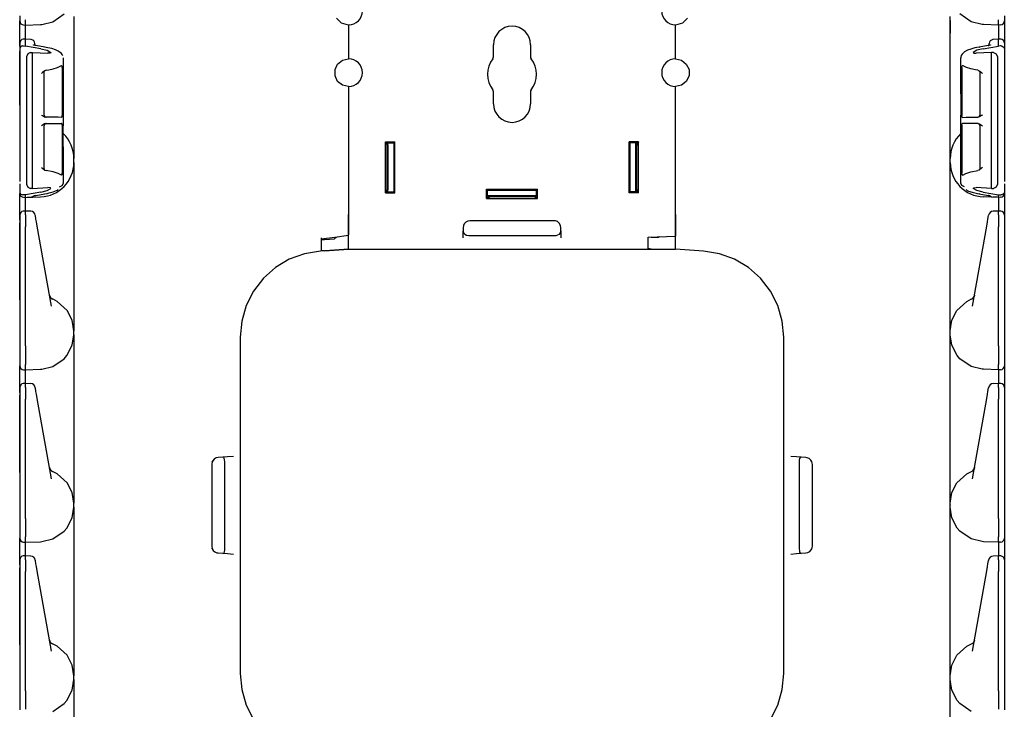
# Model space of a CAD drawing. Extents: x 7 to 49, y 19 to 124.
# Drawn here: x 7 to 17, y 72 to 79 of the extents above; entities that cross this region are included whole.
import ezdxf

# ---------------------------------------------------------------- set-up
doc = ezdxf.new("R2010")
doc.units = 0
doc.header["$MEASUREMENT"] = 0
doc.layers.add('TFR-TRI1', color=7, linetype='CONTINUOUS')

msp = doc.modelspace()

# ---------------------------------------------------------------- linework, layer by layer
at = {"layer": 'TFR-TRI1', "color": 95, "linetype": 'CONTINUOUS'}
for p, q in [((7.052, 79.343), (7.052, 79.298)), ((7.112, 79.26), (7.112, 79.305)), ((7.389, 79.284), (7.503, 79.363)), ((7.602, 79.338), (7.602, 79.208)), ((10.32, 79.27), (10.269, 79.321)), ((13.834, 79.321), (13.783, 79.27)), ((16.502, 79.208), (16.502, 79.338)), ((16.714, 79.284), (16.6, 79.363)), ((16.992, 79.26), (16.991, 79.305)), ((17.052, 79.343), (17.052, 79.298)), ((7.052, 79.298), (7.052, 79.292)), ((7.052, 79.274), (7.052, 79.292)), ((7.052, 79.225), (7.052, 79.274)), ((7.052, 79.151), (7.052, 79.225)), ((7.091, 79.252), (7.112, 79.251)), ((7.111, 79.233), (7.112, 79.251)), ((7.111, 79.182), (7.111, 79.233)), ((7.112, 79.251), (7.112, 79.26)), ((7.112, 79.251), (7.263, 79.256)), ((7.263, 79.256), (7.264, 79.256)), ((7.264, 79.256), (7.275, 79.257)), ((7.275, 79.257), (7.389, 79.284)), ((7.602, 79.208), (7.602, 79.069)), ((10.391, 79.251), (10.32, 79.27)), ((10.392, 79.251), (10.391, 79.251)), ((10.392, 79.251), (10.392, 78.907)), ((13.712, 78.907), (13.712, 79.251)), ((13.713, 79.251), (13.712, 79.251)), ((13.783, 79.27), (13.713, 79.251)), ((16.502, 79.069), (16.502, 79.208)), ((16.828, 79.257), (16.714, 79.284)), ((16.839, 79.256), (16.828, 79.257)), ((16.84, 79.256), (16.839, 79.256)), ((16.992, 79.251), (16.84, 79.256)), ((16.992, 79.251), (16.992, 79.26)), ((17.013, 79.252), (16.992, 79.251)), ((16.992, 79.251), (16.992, 79.233)), ((16.992, 79.233), (16.992, 79.182)), ((17.052, 79.298), (17.052, 79.292)), ((17.052, 79.292), (17.052, 79.274)), ((17.052, 79.274), (17.052, 79.225)), ((17.052, 79.225), (17.052, 79.151)), ((7.052, 79.064), (7.052, 79.151)), ((7.112, 79.108), (7.09, 79.107)), ((7.111, 79.108), (7.111, 79.182)), ((7.112, 79.108), (7.112, 79.104)), ((7.168, 79.103), (7.112, 79.108)), ((7.112, 79.103), (7.112, 79.104)), ((7.112, 79.037), (7.112, 79.103)), ((16.991, 79.108), (16.935, 79.103)), ((17.013, 79.107), (16.991, 79.108)), ((16.991, 79.108), (16.992, 79.104)), ((16.992, 79.182), (16.992, 79.108)), ((16.992, 79.103), (16.992, 79.104)), ((16.992, 79.037), (16.992, 79.103)), ((17.052, 79.151), (17.052, 79.064)), ((7.052, 79.065), (7.052, 79.064)), ((7.052, 79.036), (7.052, 79.064)), ((7.052, 79.064), (7.052, 79.01)), ((7.055, 79.022), (7.052, 79.01)), ((7.052, 79.01), (7.052, 77.962)), ((7.052, 79.01), (7.052, 79.01)), ((7.063, 79.03), (7.055, 79.022)), ((7.072, 79.035), (7.063, 79.03)), ((7.085, 79.038), (7.072, 79.035)), ((7.085, 79.038), (7.091, 79.038)), ((7.091, 79.038), (7.112, 79.037)), ((7.267, 79.01), (7.112, 79.037)), ((7.192, 79.049), (7.192, 79.049)), ((7.193, 79.048), (7.192, 79.049)), ((7.195, 79.048), (7.193, 79.048)), ((7.198, 79.046), (7.195, 79.048)), ((7.202, 79.045), (7.198, 79.046)), ((7.208, 79.044), (7.202, 79.045)), ((7.205, 79.06), (7.205, 79.063)), ((7.205, 79.045), (7.205, 79.06)), ((7.214, 79.043), (7.208, 79.044)), ((7.306, 79.027), (7.214, 79.043)), ((7.267, 79.01), (7.331, 78.994)), ((7.304, 79.027), (7.302, 79.026)), ((7.306, 79.027), (7.304, 79.027)), ((7.322, 79.024), (7.306, 79.027)), ((7.338, 79.021), (7.322, 79.024)), ((7.378, 79.011), (7.338, 79.021)), ((7.414, 78.999), (7.378, 79.011)), ((7.602, 79.069), (7.602, 78.433)), ((16.502, 78.433), (16.502, 79.069)), ((16.711, 79.007), (16.677, 78.994)), ((16.751, 79.018), (16.711, 79.007)), ((16.774, 79.023), (16.751, 79.018)), ((16.836, 79.01), (16.772, 78.994)), ((16.797, 79.027), (16.774, 79.023)), ((16.889, 79.043), (16.797, 79.027)), ((16.797, 79.027), (16.799, 79.027)), ((16.799, 79.027), (16.801, 79.026)), ((16.836, 79.01), (16.992, 79.037)), ((16.894, 79.044), (16.889, 79.043)), ((16.889, 79.043), (16.891, 79.043)), ((16.891, 79.043), (16.893, 79.042)), ((16.899, 79.045), (16.894, 79.044)), ((16.899, 79.06), (16.899, 79.063)), ((16.899, 79.045), (16.899, 79.06)), ((16.903, 79.046), (16.899, 79.045)), ((16.906, 79.047), (16.903, 79.046)), ((16.909, 79.048), (16.906, 79.047)), ((16.91, 79.048), (16.909, 79.048)), ((16.911, 79.049), (16.91, 79.048)), ((17.013, 79.038), (16.992, 79.037)), ((17.019, 79.038), (17.013, 79.038)), ((17.019, 79.038), (17.031, 79.035)), ((17.031, 79.035), (17.041, 79.03)), ((17.041, 79.03), (17.048, 79.022)), ((17.048, 79.022), (17.052, 79.01)), ((17.052, 79.065), (17.052, 79.064)), ((17.052, 79.064), (17.052, 79.01)), ((17.052, 79.064), (17.052, 79.036)), ((17.052, 79.01), (17.052, 77.962)), ((17.052, 79.01), (17.052, 79.01)), ((7.052, 78.438), (7.052, 78.987)), ((7.133, 78.958), (7.122, 78.929)), ((7.122, 78.929), (7.122, 78.866)), ((7.161, 78.971), (7.133, 78.958)), ((7.161, 78.971), (7.181, 78.972)), ((7.181, 78.905), (7.181, 78.972)), ((7.181, 78.972), (7.336, 78.964)), ((7.182, 78.899), (7.181, 78.905)), ((7.331, 78.994), (7.368, 78.973)), ((7.363, 78.966), (7.336, 78.964)), ((7.368, 78.973), (7.363, 78.966)), ((7.441, 78.987), (7.414, 78.999)), ((7.464, 78.972), (7.441, 78.987)), ((7.475, 78.962), (7.464, 78.972)), ((7.484, 78.95), (7.475, 78.962)), ((7.49, 78.937), (7.484, 78.95)), ((7.495, 78.915), (7.495, 78.917)), ((7.495, 78.552), (7.495, 78.915)), ((10.33, 78.893), (10.391, 78.907)), ((10.391, 78.907), (10.392, 78.907)), ((13.712, 78.907), (13.713, 78.907)), ((13.713, 78.907), (13.774, 78.893)), ((16.614, 78.941), (16.609, 78.924)), ((16.609, 78.924), (16.609, 78.92)), ((16.609, 78.92), (16.609, 78.917)), ((16.609, 78.915), (16.609, 78.917)), ((16.609, 78.552), (16.609, 78.915)), ((16.622, 78.955), (16.614, 78.941)), ((16.646, 78.978), (16.622, 78.955)), ((16.677, 78.994), (16.646, 78.978)), ((16.772, 78.994), (16.735, 78.973)), ((16.735, 78.973), (16.741, 78.966)), ((16.741, 78.966), (16.767, 78.964)), ((16.922, 78.972), (16.767, 78.964)), ((16.943, 78.971), (16.922, 78.972)), ((16.922, 78.905), (16.922, 78.972)), ((16.922, 78.899), (16.922, 78.905)), ((16.943, 78.971), (16.97, 78.958)), ((16.97, 78.958), (16.982, 78.929)), ((16.982, 78.929), (16.982, 78.866)), ((17.052, 78.987), (17.052, 78.438)), ((7.122, 78.866), (7.122, 77.699)), ((7.181, 78.866), (7.182, 78.878)), ((7.181, 77.698), (7.181, 78.866)), ((7.182, 78.89), (7.182, 78.899)), ((7.182, 78.878), (7.182, 78.89)), ((7.346, 78.795), (7.391, 78.806)), ((7.391, 78.806), (7.436, 78.82)), ((7.436, 78.82), (7.471, 78.836)), ((7.471, 78.836), (7.475, 78.839)), ((7.476, 78.839), (7.475, 78.839)), ((7.479, 78.838), (7.476, 78.839)), ((7.481, 78.836), (7.479, 78.838)), ((7.482, 78.831), (7.481, 78.836)), ((7.483, 78.826), (7.482, 78.831)), ((7.483, 78.819), (7.483, 78.826)), ((7.483, 78.819), (7.483, 78.333)), ((10.254, 78.798), (10.281, 78.854)), ((10.281, 78.854), (10.33, 78.893)), ((13.774, 78.893), (13.822, 78.854)), ((13.822, 78.854), (13.85, 78.798)), ((16.62, 78.826), (16.621, 78.831)), ((16.62, 78.819), (16.62, 78.826)), ((16.62, 78.819), (16.62, 78.333)), ((16.621, 78.831), (16.623, 78.836)), ((16.623, 78.836), (16.625, 78.838)), ((16.625, 78.838), (16.627, 78.839)), ((16.627, 78.839), (16.629, 78.839)), ((16.633, 78.836), (16.629, 78.839)), ((16.667, 78.82), (16.633, 78.836)), ((16.712, 78.806), (16.667, 78.82)), ((16.758, 78.795), (16.712, 78.806)), ((16.922, 78.89), (16.922, 78.899)), ((16.922, 78.878), (16.922, 78.89)), ((16.922, 78.866), (16.922, 78.878)), ((16.922, 77.698), (16.922, 78.866)), ((16.982, 78.866), (16.982, 77.699)), ((7.283, 78.768), (7.274, 78.76)), ((7.274, 78.76), (7.274, 78.76)), ((7.308, 78.787), (7.283, 78.768)), ((7.301, 78.336), (7.301, 78.775)), ((7.319, 78.791), (7.308, 78.787)), ((7.319, 78.791), (7.346, 78.795)), ((10.254, 78.735), (10.254, 78.798)), ((10.281, 78.679), (10.254, 78.735)), ((13.85, 78.735), (13.822, 78.679)), ((13.85, 78.798), (13.85, 78.735)), ((16.784, 78.791), (16.758, 78.795)), ((16.784, 78.791), (16.796, 78.787)), ((16.796, 78.787), (16.82, 78.768)), ((16.799, 78.785), (16.801, 78.781)), ((16.801, 78.781), (16.802, 78.778)), ((16.802, 78.778), (16.802, 78.775)), ((16.802, 78.775), (16.802, 78.336)), ((16.82, 78.768), (16.83, 78.76)), ((16.83, 78.76), (16.83, 78.76)), ((10.33, 78.64), (10.281, 78.679)), ((10.391, 78.626), (10.33, 78.64)), ((10.392, 78.626), (10.391, 78.626)), ((10.392, 78.626), (10.392, 77.326)), ((13.712, 77.326), (13.712, 78.626)), ((13.713, 78.626), (13.712, 78.626)), ((13.774, 78.64), (13.713, 78.626)), ((13.822, 78.679), (13.774, 78.64)), ((7.495, 78.552), (7.494, 78.552)), ((7.494, 78.552), (7.494, 78.337)), ((16.609, 78.552), (16.609, 78.337)), ((16.609, 78.552), (16.609, 78.552)), ((7.602, 78.433), (7.602, 78.294)), ((16.502, 78.294), (16.502, 78.433)), ((7.274, 78.337), (7.282, 78.331)), ((7.274, 78.337), (7.274, 78.337)), ((7.282, 78.331), (7.304, 78.319)), ((7.304, 78.319), (7.318, 78.316)), ((7.391, 78.315), (7.318, 78.316)), ((7.441, 78.314), (7.391, 78.315)), ((7.477, 78.313), (7.441, 78.314)), ((7.477, 78.313), (7.479, 78.315)), ((7.479, 78.315), (7.481, 78.318)), ((7.481, 78.318), (7.483, 78.324)), ((7.483, 78.33), (7.483, 78.333)), ((7.483, 78.324), (7.483, 78.33)), ((7.494, 78.337), (7.495, 78.337)), ((7.495, 78.229), (7.495, 78.337)), ((16.609, 78.337), (16.609, 78.337)), ((16.609, 78.229), (16.609, 78.337)), ((16.62, 78.33), (16.62, 78.333)), ((16.621, 78.324), (16.62, 78.33)), ((16.622, 78.318), (16.621, 78.324)), ((16.624, 78.315), (16.622, 78.318)), ((16.627, 78.313), (16.624, 78.315)), ((16.627, 78.313), (16.663, 78.314)), ((16.663, 78.314), (16.712, 78.315)), ((16.712, 78.315), (16.786, 78.316)), ((16.8, 78.319), (16.786, 78.316)), ((16.821, 78.331), (16.8, 78.319)), ((16.83, 78.337), (16.821, 78.331)), ((16.83, 78.337), (16.83, 78.337)), ((7.282, 78.235), (7.274, 78.229)), ((7.274, 78.229), (7.274, 78.229)), ((7.304, 78.247), (7.282, 78.235)), ((7.301, 77.791), (7.301, 78.23)), ((7.318, 78.25), (7.304, 78.247)), ((7.318, 78.25), (7.347, 78.25)), ((7.347, 78.25), (7.391, 78.251)), ((7.391, 78.251), (7.435, 78.252)), ((7.435, 78.252), (7.469, 78.252)), ((7.469, 78.252), (7.477, 78.252)), ((7.479, 78.252), (7.477, 78.252)), ((7.481, 78.249), (7.479, 78.252)), ((7.482, 78.245), (7.481, 78.249)), ((7.483, 78.239), (7.482, 78.245)), ((7.483, 78.233), (7.483, 78.239)), ((7.483, 78.233), (7.483, 77.746)), ((7.495, 78.229), (7.494, 78.229)), ((7.494, 78.014), (7.494, 78.229)), ((7.602, 78.294), (7.602, 78.164)), ((16.502, 78.164), (16.502, 78.294)), ((16.609, 78.229), (16.609, 78.229)), ((16.609, 78.014), (16.609, 78.229)), ((16.62, 78.239), (16.621, 78.245)), ((16.62, 78.233), (16.62, 78.239)), ((16.62, 78.233), (16.62, 77.746)), ((16.621, 78.245), (16.623, 78.249)), ((16.623, 78.249), (16.625, 78.252)), ((16.625, 78.252), (16.627, 78.252)), ((16.634, 78.252), (16.627, 78.252)), ((16.668, 78.252), (16.634, 78.252)), ((16.712, 78.251), (16.668, 78.252)), ((16.756, 78.25), (16.712, 78.251)), ((16.786, 78.25), (16.756, 78.25)), ((16.786, 78.25), (16.8, 78.247)), ((16.8, 78.247), (16.821, 78.235)), ((16.802, 78.23), (16.802, 77.791)), ((16.821, 78.235), (16.83, 78.229)), ((16.83, 78.229), (16.83, 78.229)), ((7.602, 78.164), (7.602, 78.053)), ((16.502, 78.053), (16.502, 78.164)), ((7.494, 78.014), (7.495, 78.014)), ((7.495, 77.65), (7.495, 78.014)), ((7.602, 78.053), (7.602, 77.968)), ((16.502, 77.968), (16.502, 78.053)), ((16.609, 78.014), (16.609, 78.014)), ((16.609, 77.65), (16.609, 78.014)), ((7.052, 77.962), (7.052, 77.959)), ((7.052, 77.959), (7.052, 77.939)), ((7.052, 77.939), (7.052, 77.938)), ((7.052, 77.938), (7.052, 77.937)), ((7.052, 77.937), (7.052, 77.936)), ((7.052, 77.937), (7.052, 77.937)), ((7.052, 77.936), (7.052, 77.663)), ((7.602, 77.968), (7.602, 77.914)), ((7.602, 77.914), (7.602, 77.896)), ((16.502, 77.914), (16.502, 77.968)), ((16.502, 77.896), (16.502, 77.914)), ((17.052, 77.962), (17.052, 77.959)), ((17.052, 77.959), (17.052, 77.939)), ((17.052, 77.939), (17.052, 77.938)), ((17.052, 77.938), (17.052, 77.937)), ((17.052, 77.937), (17.052, 77.936)), ((17.052, 77.937), (17.052, 77.937)), ((17.052, 77.936), (17.052, 77.663)), ((7.274, 77.806), (7.274, 77.806)), ((7.274, 77.806), (7.283, 77.798)), ((7.602, 77.856), (7.602, 77.896)), ((7.602, 77.856), (7.602, 77.838)), ((7.602, 77.838), (7.602, 77.784)), ((16.502, 77.856), (16.502, 77.896)), ((16.502, 77.838), (16.502, 77.856)), ((16.502, 77.784), (16.502, 77.838)), ((16.83, 77.806), (16.82, 77.798)), ((16.83, 77.806), (16.83, 77.806)), ((7.283, 77.798), (7.308, 77.779)), ((7.302, 77.788), (7.301, 77.792)), ((7.302, 77.785), (7.302, 77.788)), ((7.305, 77.781), (7.302, 77.785)), ((7.308, 77.779), (7.319, 77.775)), ((7.391, 77.76), (7.319, 77.775)), ((7.442, 77.744), (7.391, 77.76)), ((7.475, 77.727), (7.442, 77.744)), ((7.475, 77.727), (7.477, 77.727)), ((7.477, 77.727), (7.48, 77.729)), ((7.48, 77.729), (7.482, 77.733)), ((7.482, 77.733), (7.483, 77.739)), ((7.483, 77.745), (7.483, 77.746)), ((7.483, 77.739), (7.483, 77.745)), ((7.602, 77.784), (7.602, 77.699)), ((16.502, 77.699), (16.502, 77.784)), ((16.62, 77.745), (16.62, 77.746)), ((16.62, 77.739), (16.62, 77.745)), ((16.622, 77.733), (16.62, 77.739)), ((16.623, 77.729), (16.622, 77.733)), ((16.626, 77.727), (16.623, 77.729)), ((16.629, 77.727), (16.626, 77.727)), ((16.629, 77.727), (16.661, 77.744)), ((16.661, 77.744), (16.712, 77.76)), ((16.712, 77.76), (16.784, 77.775)), ((16.796, 77.779), (16.784, 77.775)), ((16.82, 77.798), (16.796, 77.779)), ((16.801, 77.786), (16.799, 77.782)), ((16.802, 77.789), (16.801, 77.786)), ((16.802, 77.792), (16.802, 77.789)), ((7.052, 77.638), (7.052, 77.554)), ((7.122, 77.699), (7.122, 77.636)), ((7.122, 77.636), (7.133, 77.606)), ((7.133, 77.606), (7.161, 77.593)), ((7.182, 77.686), (7.181, 77.698)), ((7.181, 77.66), (7.182, 77.665)), ((7.181, 77.592), (7.181, 77.66)), ((7.181, 77.592), (7.336, 77.601)), ((7.182, 77.674), (7.182, 77.686)), ((7.182, 77.665), (7.182, 77.674)), ((7.363, 77.599), (7.336, 77.601)), ((7.457, 77.609), (7.484, 77.621)), ((7.484, 77.621), (7.495, 77.647)), ((7.495, 77.647), (7.495, 77.65)), ((7.602, 77.699), (7.602, 77.588)), ((16.502, 77.588), (16.502, 77.699)), ((16.609, 77.647), (16.609, 77.65)), ((16.619, 77.621), (16.609, 77.647)), ((16.646, 77.609), (16.619, 77.621)), ((16.741, 77.599), (16.767, 77.601)), ((16.922, 77.592), (16.767, 77.601)), ((16.922, 77.686), (16.922, 77.698)), ((16.922, 77.674), (16.922, 77.686)), ((16.922, 77.665), (16.922, 77.674)), ((16.922, 77.66), (16.922, 77.665)), ((16.922, 77.592), (16.922, 77.66)), ((16.97, 77.606), (16.943, 77.593)), ((16.982, 77.636), (16.97, 77.606)), ((16.982, 77.699), (16.982, 77.636)), ((17.052, 77.638), (17.052, 77.554)), ((7.052, 77.554), (7.052, 77.542)), ((7.052, 77.554), (7.055, 77.542)), ((7.052, 77.554), (7.052, 77.554)), ((7.052, 77.542), (7.052, 77.542)), ((7.052, 77.524), (7.052, 77.542)), ((7.052, 77.475), (7.052, 77.524)), ((7.055, 77.542), (7.063, 77.534)), ((7.063, 77.534), (7.072, 77.529)), ((7.072, 77.529), (7.085, 77.526)), ((7.091, 77.526), (7.085, 77.526)), ((7.112, 77.528), (7.091, 77.526)), ((7.091, 77.502), (7.112, 77.501)), ((7.111, 77.484), (7.112, 77.501)), ((7.267, 77.554), (7.112, 77.528)), ((7.112, 77.503), (7.112, 77.528)), ((7.112, 77.501), (7.264, 77.506)), ((7.112, 77.501), (7.168, 77.505)), ((7.112, 77.503), (7.112, 77.501)), ((7.112, 77.501), (7.128, 77.502)), ((7.112, 77.501), (7.112, 77.501)), ((7.112, 77.501), (7.112, 77.501)), ((7.128, 77.502), (7.168, 77.504)), ((7.181, 77.592), (7.161, 77.593)), ((7.17, 77.506), (7.173, 77.506)), ((7.173, 77.506), (7.175, 77.506)), ((7.175, 77.506), (7.181, 77.508)), ((7.181, 77.508), (7.186, 77.51)), ((7.182, 77.507), (7.204, 77.519)), ((7.186, 77.51), (7.19, 77.513)), ((7.19, 77.513), (7.194, 77.516)), ((7.192, 77.516), (7.193, 77.516)), ((7.193, 77.516), (7.194, 77.517)), ((7.194, 77.516), (7.195, 77.518)), ((7.194, 77.517), (7.196, 77.517)), ((7.196, 77.517), (7.198, 77.518)), ((7.198, 77.518), (7.202, 77.519)), ((7.202, 77.519), (7.208, 77.52)), ((7.208, 77.52), (7.214, 77.522)), ((7.21, 77.523), (7.212, 77.522)), ((7.212, 77.522), (7.214, 77.522)), ((7.214, 77.522), (7.306, 77.537)), ((7.267, 77.554), (7.331, 77.57)), ((7.302, 77.538), (7.304, 77.537)), ((7.304, 77.537), (7.306, 77.537)), ((7.306, 77.537), (7.33, 77.542)), ((7.33, 77.542), (7.352, 77.547)), ((7.331, 77.57), (7.368, 77.591)), ((7.352, 77.547), (7.393, 77.557)), ((7.368, 77.591), (7.363, 77.599)), ((7.393, 77.557), (7.426, 77.571)), ((7.426, 77.571), (7.435, 77.576)), ((7.435, 77.576), (7.442, 77.582)), ((7.602, 77.588), (7.602, 77.458)), ((16.502, 77.458), (16.502, 77.588)), ((16.663, 77.58), (16.675, 77.572)), ((16.675, 77.572), (16.689, 77.565)), ((16.689, 77.565), (16.725, 77.553)), ((16.725, 77.553), (16.765, 77.543)), ((16.735, 77.591), (16.741, 77.599)), ((16.772, 77.57), (16.735, 77.591)), ((16.765, 77.543), (16.781, 77.54)), ((16.836, 77.554), (16.772, 77.57)), ((16.781, 77.54), (16.797, 77.537)), ((16.797, 77.537), (16.889, 77.522)), ((16.799, 77.537), (16.797, 77.537)), ((16.801, 77.538), (16.799, 77.537)), ((16.836, 77.554), (16.992, 77.528)), ((16.992, 77.501), (16.839, 77.506)), ((16.889, 77.522), (16.895, 77.521)), ((16.891, 77.522), (16.889, 77.522)), ((16.893, 77.523), (16.891, 77.522)), ((16.895, 77.521), (16.901, 77.519)), ((16.921, 77.507), (16.899, 77.519)), ((16.901, 77.519), (16.905, 77.518)), ((16.905, 77.518), (16.908, 77.517)), ((16.908, 77.517), (16.91, 77.516)), ((16.91, 77.516), (16.911, 77.516)), ((16.911, 77.516), (16.911, 77.516)), ((16.922, 77.592), (16.943, 77.593)), ((16.992, 77.501), (16.935, 77.505)), ((16.975, 77.502), (16.935, 77.504)), ((16.991, 77.501), (16.975, 77.502)), ((16.992, 77.528), (17.013, 77.526)), ((16.992, 77.503), (16.992, 77.528)), ((16.992, 77.503), (16.992, 77.501)), ((17.013, 77.502), (16.992, 77.501)), ((16.992, 77.501), (16.992, 77.484)), ((17.013, 77.526), (17.019, 77.526)), ((17.031, 77.529), (17.019, 77.526)), ((17.041, 77.534), (17.031, 77.529)), ((17.048, 77.542), (17.041, 77.534)), ((17.052, 77.554), (17.048, 77.542)), ((17.052, 77.554), (17.052, 77.542)), ((17.052, 77.554), (17.052, 77.554)), ((17.052, 77.542), (17.052, 77.542)), ((17.052, 77.542), (17.052, 77.524)), ((17.052, 77.524), (17.052, 77.475)), ((7.052, 77.401), (7.052, 77.475)), ((7.052, 77.314), (7.052, 77.401)), ((7.111, 77.434), (7.111, 77.484)), ((7.111, 77.363), (7.111, 77.434)), ((7.602, 77.458), (7.602, 77.319)), ((16.502, 77.319), (16.502, 77.458)), ((16.992, 77.484), (16.992, 77.434)), ((16.992, 77.434), (16.992, 77.363)), ((17.052, 77.475), (17.052, 77.401)), ((17.052, 77.401), (17.052, 77.314)), ((7.052, 77.32), (7.052, 77.319)), ((7.052, 77.319), (7.052, 77.283)), ((7.052, 77.27), (7.052, 77.314)), ((7.112, 77.363), (7.09, 77.362)), ((7.163, 77.36), (7.112, 77.363)), ((7.112, 77.363), (7.112, 77.358)), ((7.112, 77.323), (7.112, 77.358)), ((7.112, 77.323), (7.112, 77.298)), ((7.211, 77.317), (7.21, 77.319)), ((7.217, 77.281), (7.211, 77.317)), ((7.602, 77.319), (7.602, 76.683)), ((10.392, 77.326), (10.392, 77.225)), ((13.712, 77.218), (13.712, 77.326)), ((16.502, 76.683), (16.502, 77.319)), ((16.886, 77.281), (16.892, 77.317)), ((16.892, 77.317), (16.893, 77.319)), ((16.991, 77.363), (16.94, 77.36)), ((17.013, 77.362), (16.991, 77.363)), ((16.991, 77.363), (16.992, 77.358)), ((16.992, 77.323), (16.992, 77.358)), ((16.992, 77.323), (16.992, 77.298)), ((17.052, 77.32), (17.052, 77.319)), ((17.052, 77.319), (17.052, 77.283)), ((17.052, 77.314), (17.052, 77.27)), ((7.052, 77.283), (7.052, 77.253)), ((7.052, 77.253), (7.052, 77.201)), ((7.052, 76.688), (7.052, 77.242)), ((7.052, 77.201), (7.052, 75.993)), ((7.112, 77.298), (7.112, 77.255)), ((7.112, 77.255), (7.112, 77.202)), ((7.112, 75.993), (7.112, 77.202)), ((7.222, 77.254), (7.217, 77.281)), ((7.23, 77.209), (7.222, 77.254)), ((7.373, 76.396), (7.23, 77.209)), ((10.392, 77.225), (10.392, 77.133)), ((13.712, 77.12), (13.712, 77.218)), ((16.73, 76.396), (16.873, 77.209)), ((16.873, 77.209), (16.882, 77.254)), ((16.882, 77.254), (16.886, 77.281)), ((16.992, 77.298), (16.992, 77.255)), ((16.992, 77.255), (16.992, 77.202)), ((16.992, 75.993), (16.992, 77.202)), ((17.052, 77.283), (17.052, 77.253)), ((17.052, 77.253), (17.052, 77.201)), ((17.052, 77.242), (17.052, 76.688)), ((17.052, 77.201), (17.052, 75.993)), ((10.253, 77.098), (10.392, 77.118)), ((10.392, 77.133), (10.392, 77.125)), ((10.392, 77.125), (10.392, 77.12)), ((13.712, 77.043), (13.712, 77.12)), ((10.115, 77.079), (10.253, 77.098)), ((10.117, 77.029), (10.117, 77.091)), ((10.117, 77.077), (10.118, 77.075)), ((10.117, 76.984), (10.117, 77.029)), ((10.118, 77.075), (10.123, 77.075)), ((10.123, 77.075), (10.13, 77.074)), ((10.13, 77.074), (10.139, 77.075)), ((10.139, 77.075), (10.146, 77.075)), ((10.146, 77.075), (10.248, 77.082)), ((10.267, 77.095), (10.248, 77.082)), ((13.712, 76.993), (13.712, 77.043)), ((9.944, 76.929), (9.79, 76.873)), ((10.106, 76.956), (9.944, 76.929)), ((10.392, 76.976), (10.106, 76.956)), ((10.117, 76.96), (10.117, 76.984)), ((10.117, 76.959), (10.117, 76.96)), ((10.121, 76.959), (10.117, 76.959)), ((10.128, 76.959), (10.121, 76.959)), ((10.136, 76.959), (10.128, 76.959)), ((10.146, 76.959), (10.136, 76.959)), ((10.146, 76.959), (10.392, 76.977)), ((10.392, 76.977), (10.392, 76.976)), ((10.392, 76.977), (10.392, 76.977)), ((13.712, 76.976), (13.712, 76.993)), ((13.998, 76.956), (13.712, 76.976)), ((14.159, 76.929), (13.998, 76.956)), ((14.313, 76.873), (14.159, 76.929)), ((9.79, 76.873), (9.649, 76.789)), ((14.454, 76.789), (14.313, 76.873)), ((9.649, 76.789), (9.527, 76.68)), ((14.577, 76.68), (14.454, 76.789)), ((7.052, 76.601), (7.052, 76.688)), ((7.052, 76.527), (7.052, 76.601)), ((7.602, 76.683), (7.602, 76.544)), ((9.527, 76.68), (9.427, 76.55)), ((14.677, 76.55), (14.577, 76.68)), ((16.502, 76.544), (16.502, 76.683)), ((17.052, 76.688), (17.052, 76.601)), ((17.052, 76.601), (17.052, 76.527)), ((7.052, 76.478), (7.052, 76.527)), ((7.353, 76.508), (7.354, 76.507)), ((7.354, 76.507), (7.356, 76.494)), ((7.602, 76.544), (7.602, 76.414)), ((9.427, 76.55), (9.353, 76.404)), ((14.751, 76.404), (14.677, 76.55)), ((16.502, 76.414), (16.502, 76.544)), ((16.75, 76.507), (16.747, 76.494)), ((16.75, 76.508), (16.75, 76.507)), ((17.052, 76.527), (17.052, 76.478)), ((7.052, 76.46), (7.052, 76.478)), ((7.432, 76.446), (7.384, 76.47)), ((7.534, 76.353), (7.432, 76.446)), ((7.602, 76.414), (7.602, 76.303)), ((9.353, 76.404), (9.307, 76.246)), ((14.796, 76.246), (14.751, 76.404)), ((16.502, 76.303), (16.502, 76.414)), ((16.569, 76.353), (16.671, 76.446)), ((16.671, 76.446), (16.719, 76.47)), ((17.052, 76.478), (17.052, 76.46)), ((7.585, 76.254), (7.534, 76.353)), ((7.602, 76.303), (7.602, 76.218)), ((16.502, 76.218), (16.502, 76.303)), ((16.519, 76.254), (16.569, 76.353)), ((7.602, 76.146), (7.585, 76.254)), ((7.602, 76.218), (7.602, 76.164)), ((9.307, 76.246), (9.292, 76.083)), ((14.812, 76.083), (14.796, 76.246)), ((16.502, 76.146), (16.519, 76.254)), ((16.502, 76.164), (16.502, 76.218)), ((7.585, 76), (7.602, 76.106)), ((7.602, 76.164), (7.602, 76.146)), ((7.602, 76.106), (7.602, 76.146)), ((7.602, 76.106), (7.602, 76.088)), ((16.502, 76.146), (16.502, 76.164)), ((16.502, 76.106), (16.502, 76.146)), ((16.518, 76), (16.502, 76.106)), ((16.502, 76.088), (16.502, 76.106)), ((7.602, 76.088), (7.602, 76.034)), ((7.602, 76.034), (7.602, 75.949)), ((9.292, 76.083), (9.292, 74.897)), ((14.812, 74.897), (14.812, 76.083)), ((16.502, 76.034), (16.502, 76.088)), ((16.502, 75.949), (16.502, 76.034)), ((7.052, 75.993), (7.052, 75.93)), ((7.052, 75.93), (7.052, 75.877)), ((7.112, 75.993), (7.112, 75.993)), ((7.112, 75.993), (7.112, 75.927)), ((7.112, 75.927), (7.112, 75.868)), ((7.531, 75.895), (7.585, 76)), ((7.602, 75.949), (7.602, 75.838)), ((16.502, 75.838), (16.502, 75.949)), ((16.572, 75.895), (16.518, 76)), ((16.992, 75.993), (16.991, 75.927)), ((16.991, 75.927), (16.991, 75.868)), ((16.992, 75.993), (16.992, 75.993)), ((17.052, 75.993), (17.052, 75.93)), ((17.052, 75.93), (17.052, 75.877)), ((7.052, 75.877), (7.052, 75.843)), ((7.052, 75.843), (7.052, 75.798)), ((7.112, 75.868), (7.112, 75.823)), ((7.112, 75.823), (7.112, 75.805)), ((7.112, 75.76), (7.112, 75.805)), ((7.389, 75.784), (7.503, 75.863)), ((7.503, 75.863), (7.531, 75.895)), ((7.602, 75.838), (7.602, 75.708)), ((16.502, 75.708), (16.502, 75.838)), ((16.6, 75.863), (16.572, 75.895)), ((16.714, 75.784), (16.6, 75.863)), ((16.991, 75.868), (16.991, 75.823)), ((16.991, 75.823), (16.991, 75.805)), ((16.992, 75.76), (16.991, 75.805)), ((17.052, 75.877), (17.052, 75.843)), ((17.052, 75.843), (17.052, 75.798)), ((7.052, 75.798), (7.052, 75.792)), ((7.052, 75.774), (7.052, 75.792)), ((7.052, 75.725), (7.052, 75.774)), ((7.052, 75.651), (7.052, 75.725)), ((7.091, 75.752), (7.112, 75.751)), ((7.111, 75.734), (7.112, 75.751)), ((7.111, 75.684), (7.111, 75.734)), ((7.112, 75.751), (7.112, 75.76)), ((7.112, 75.751), (7.263, 75.756)), ((7.263, 75.756), (7.264, 75.756)), ((7.264, 75.756), (7.275, 75.757)), ((7.275, 75.757), (7.389, 75.784)), ((7.602, 75.708), (7.602, 75.569)), ((16.502, 75.569), (16.502, 75.708)), ((16.828, 75.757), (16.714, 75.784)), ((16.839, 75.756), (16.828, 75.757)), ((16.84, 75.756), (16.839, 75.756)), ((16.992, 75.751), (16.84, 75.756)), ((16.992, 75.751), (16.992, 75.76)), ((17.013, 75.752), (16.992, 75.751)), ((16.992, 75.751), (16.992, 75.734)), ((16.992, 75.734), (16.992, 75.684)), ((17.052, 75.798), (17.052, 75.792)), ((17.052, 75.792), (17.052, 75.774)), ((17.052, 75.774), (17.052, 75.725)), ((17.052, 75.725), (17.052, 75.651)), ((7.052, 75.564), (7.052, 75.651)), ((7.112, 75.613), (7.09, 75.612)), ((7.111, 75.613), (7.111, 75.684)), ((7.112, 75.613), (7.112, 75.608)), ((7.163, 75.61), (7.112, 75.613)), ((7.112, 75.573), (7.112, 75.608)), ((16.991, 75.613), (16.94, 75.61)), ((17.013, 75.612), (16.991, 75.613)), ((16.991, 75.613), (16.992, 75.608)), ((16.992, 75.684), (16.992, 75.613)), ((16.992, 75.573), (16.992, 75.608)), ((17.052, 75.651), (17.052, 75.564)), ((7.052, 75.57), (7.052, 75.569)), ((7.052, 75.569), (7.052, 75.533)), ((7.052, 75.52), (7.052, 75.564)), ((7.052, 75.533), (7.052, 75.503)), ((7.052, 75.503), (7.052, 75.451)), ((7.112, 75.573), (7.112, 75.548)), ((7.112, 75.548), (7.112, 75.505)), ((7.112, 75.505), (7.112, 75.452)), ((7.211, 75.567), (7.21, 75.569)), ((7.217, 75.531), (7.211, 75.567)), ((7.222, 75.504), (7.217, 75.531)), ((7.23, 75.459), (7.222, 75.504)), ((7.602, 75.569), (7.602, 74.933)), ((16.502, 74.933), (16.502, 75.569)), ((16.873, 75.459), (16.882, 75.504)), ((16.882, 75.504), (16.886, 75.531)), ((16.886, 75.531), (16.892, 75.567)), ((16.892, 75.567), (16.893, 75.569)), ((16.992, 75.573), (16.992, 75.548)), ((16.992, 75.548), (16.992, 75.505)), ((16.992, 75.505), (16.992, 75.452)), ((17.052, 75.57), (17.052, 75.569)), ((17.052, 75.569), (17.052, 75.533)), ((17.052, 75.564), (17.052, 75.52)), ((17.052, 75.533), (17.052, 75.503)), ((17.052, 75.503), (17.052, 75.451)), ((7.052, 74.938), (7.052, 75.492)), ((7.052, 75.451), (7.052, 74.243)), ((7.112, 74.243), (7.112, 75.452)), ((7.373, 74.646), (7.23, 75.459)), ((16.73, 74.646), (16.873, 75.459)), ((16.992, 74.243), (16.992, 75.452)), ((17.052, 75.492), (17.052, 74.938)), ((17.052, 75.451), (17.052, 74.243)), ((7.052, 74.851), (7.052, 74.938)), ((7.602, 74.933), (7.602, 74.794)), ((16.502, 74.794), (16.502, 74.933)), ((17.052, 74.938), (17.052, 74.851)), ((7.052, 74.777), (7.052, 74.851)), ((9.007, 74.818), (9.002, 74.79)), ((9.007, 74.815), (9.013, 74.829)), ((9.012, 74.827), (9.007, 74.818)), ((9.026, 74.844), (9.012, 74.827)), ((9.046, 74.856), (9.026, 74.844)), ((9.067, 74.86), (9.046, 74.856)), ((9.163, 74.867), (9.067, 74.86)), ((9.124, 74.862), (9.116, 74.864)), ((9.13, 74.853), (9.124, 74.862)), ((9.133, 74.838), (9.13, 74.853)), ((9.135, 74.818), (9.133, 74.838)), ((9.135, 74.795), (9.135, 74.818)), ((9.222, 74.871), (9.163, 74.867)), ((9.292, 74.897), (9.292, 74.854)), ((9.292, 74.854), (9.292, 74.802)), ((9.292, 74.802), (9.292, 73.95)), ((14.812, 74.854), (14.812, 74.897)), ((14.812, 74.802), (14.812, 74.854)), ((14.812, 73.95), (14.812, 74.802)), ((14.941, 74.867), (14.882, 74.871)), ((15.037, 74.86), (14.941, 74.867)), ((14.969, 74.833), (14.968, 74.813)), ((14.968, 74.813), (14.968, 74.795)), ((14.972, 74.85), (14.969, 74.833)), ((14.978, 74.861), (14.972, 74.85)), ((14.987, 74.864), (14.978, 74.861)), ((15.049, 74.858), (15.037, 74.86)), ((15.069, 74.85), (15.049, 74.858)), ((15.086, 74.834), (15.069, 74.85)), ((15.096, 74.818), (15.086, 74.834)), ((15.095, 74.819), (15.097, 74.812)), ((15.102, 74.79), (15.096, 74.818)), ((17.052, 74.851), (17.052, 74.777)), ((7.052, 74.728), (7.052, 74.777)), ((7.052, 74.71), (7.052, 74.728)), ((7.353, 74.758), (7.354, 74.757)), ((7.354, 74.757), (7.356, 74.744)), ((7.432, 74.696), (7.384, 74.72)), ((7.602, 74.794), (7.602, 74.664)), ((9.002, 74.79), (9.002, 73.962)), ((9.135, 73.957), (9.135, 74.795)), ((14.968, 74.795), (14.968, 73.957)), ((15.102, 73.962), (15.102, 74.79)), ((16.502, 74.664), (16.502, 74.794)), ((16.671, 74.696), (16.719, 74.72)), ((16.75, 74.757), (16.747, 74.744)), ((16.75, 74.758), (16.75, 74.757)), ((17.052, 74.777), (17.052, 74.728)), ((17.052, 74.728), (17.052, 74.71)), ((7.534, 74.603), (7.432, 74.696)), ((7.585, 74.504), (7.534, 74.603)), ((7.602, 74.664), (7.602, 74.553)), ((16.502, 74.553), (16.502, 74.664)), ((16.519, 74.504), (16.569, 74.603)), ((16.569, 74.603), (16.671, 74.696)), ((7.602, 74.396), (7.585, 74.504)), ((7.602, 74.553), (7.602, 74.468)), ((16.502, 74.468), (16.502, 74.553)), ((16.502, 74.396), (16.519, 74.504)), ((7.602, 74.468), (7.602, 74.414)), ((7.602, 74.414), (7.602, 74.396)), ((16.502, 74.414), (16.502, 74.468)), ((16.502, 74.396), (16.502, 74.414)), ((7.585, 74.25), (7.602, 74.356)), ((7.602, 74.356), (7.602, 74.396)), ((7.602, 74.356), (7.602, 74.338)), ((7.602, 74.338), (7.602, 74.284)), ((16.502, 74.356), (16.502, 74.396)), ((16.502, 74.338), (16.502, 74.356)), ((16.518, 74.25), (16.502, 74.356)), ((16.502, 74.284), (16.502, 74.338)), ((7.052, 74.243), (7.052, 74.18)), ((7.112, 74.243), (7.112, 74.243)), ((7.112, 74.243), (7.112, 74.177)), ((7.531, 74.145), (7.585, 74.25)), ((7.602, 74.284), (7.602, 74.199)), ((16.502, 74.199), (16.502, 74.284)), ((16.572, 74.145), (16.518, 74.25)), ((16.992, 74.243), (16.991, 74.177)), ((16.992, 74.243), (16.992, 74.243)), ((17.052, 74.243), (17.052, 74.18)), ((7.052, 74.18), (7.052, 74.127)), ((7.052, 74.127), (7.052, 74.093)), ((7.112, 74.177), (7.112, 74.118)), ((7.112, 74.118), (7.112, 74.073)), ((7.389, 74.034), (7.503, 74.113)), ((7.503, 74.113), (7.531, 74.145)), ((7.602, 74.199), (7.602, 74.088)), ((16.502, 74.088), (16.502, 74.199)), ((16.6, 74.113), (16.572, 74.145)), ((16.714, 74.034), (16.6, 74.113)), ((16.991, 74.177), (16.991, 74.118)), ((16.991, 74.118), (16.991, 74.073)), ((17.052, 74.18), (17.052, 74.127)), ((17.052, 74.127), (17.052, 74.093)), ((7.052, 74.093), (7.052, 74.048)), ((7.052, 74.048), (7.052, 74.042)), ((7.052, 74.024), (7.052, 74.042)), ((7.052, 73.975), (7.052, 74.024)), ((7.091, 74.002), (7.112, 74.001)), ((7.111, 73.984), (7.112, 74.001)), ((7.112, 74.073), (7.112, 74.055)), ((7.112, 74.01), (7.112, 74.055)), ((7.112, 74.001), (7.112, 74.01)), ((7.112, 74.001), (7.263, 74.006)), ((7.263, 74.006), (7.264, 74.006)), ((7.264, 74.006), (7.275, 74.007)), ((7.275, 74.007), (7.389, 74.034)), ((7.602, 74.088), (7.602, 73.958)), ((16.502, 73.958), (16.502, 74.088)), ((16.828, 74.007), (16.714, 74.034)), ((16.839, 74.006), (16.828, 74.007)), ((16.84, 74.006), (16.839, 74.006)), ((16.992, 74.001), (16.84, 74.006)), ((16.991, 74.073), (16.991, 74.055)), ((16.992, 74.01), (16.991, 74.055)), ((16.992, 74.001), (16.992, 74.01)), ((17.013, 74.002), (16.992, 74.001)), ((16.992, 74.001), (16.992, 73.984)), ((17.052, 74.093), (17.052, 74.048)), ((17.052, 74.048), (17.052, 74.042)), ((17.052, 74.042), (17.052, 74.024)), ((17.052, 74.024), (17.052, 73.975)), ((7.052, 73.901), (7.052, 73.975)), ((7.052, 73.814), (7.052, 73.901)), ((7.111, 73.934), (7.111, 73.984)), ((7.111, 73.863), (7.111, 73.934)), ((7.602, 73.958), (7.602, 73.819)), ((9.002, 73.962), (9.007, 73.934)), ((9.008, 73.933), (9.006, 73.94)), ((9.007, 73.934), (9.017, 73.918)), ((9.017, 73.918), (9.034, 73.902)), ((9.034, 73.902), (9.054, 73.894)), ((9.125, 73.891), (9.131, 73.902)), ((9.131, 73.902), (9.134, 73.919)), ((9.134, 73.919), (9.135, 73.939)), ((9.135, 73.939), (9.135, 73.957)), ((9.292, 73.95), (9.292, 73.898)), ((14.812, 73.898), (14.812, 73.95)), ((14.968, 73.957), (14.968, 73.934)), ((14.968, 73.934), (14.97, 73.914)), ((14.97, 73.914), (14.973, 73.899)), ((15.057, 73.897), (15.077, 73.908)), ((15.077, 73.908), (15.091, 73.925)), ((15.097, 73.937), (15.09, 73.923)), ((15.091, 73.925), (15.096, 73.934)), ((15.096, 73.934), (15.102, 73.962)), ((16.502, 73.819), (16.502, 73.958)), ((16.992, 73.984), (16.992, 73.934)), ((16.992, 73.934), (16.992, 73.863)), ((17.052, 73.975), (17.052, 73.901)), ((17.052, 73.901), (17.052, 73.814)), ((7.052, 73.82), (7.052, 73.819)), ((7.052, 73.819), (7.052, 73.783)), ((7.052, 73.77), (7.052, 73.814)), ((7.112, 73.863), (7.09, 73.862)), ((7.163, 73.86), (7.112, 73.863)), ((7.112, 73.863), (7.112, 73.858)), ((7.112, 73.823), (7.112, 73.858)), ((7.112, 73.823), (7.112, 73.798)), ((7.211, 73.817), (7.21, 73.819)), ((7.217, 73.781), (7.211, 73.817)), ((7.602, 73.819), (7.602, 73.183)), ((9.054, 73.894), (9.067, 73.892)), ((9.067, 73.892), (9.163, 73.885)), ((9.116, 73.888), (9.125, 73.891)), ((9.163, 73.885), (9.222, 73.881)), ((9.292, 73.898), (9.292, 73.855)), ((9.292, 73.855), (9.292, 72.669)), ((14.812, 73.855), (14.812, 73.898)), ((14.812, 72.669), (14.812, 73.855)), ((14.882, 73.881), (14.941, 73.885)), ((14.941, 73.885), (15.037, 73.892)), ((14.973, 73.899), (14.979, 73.89)), ((14.979, 73.89), (14.987, 73.888)), ((15.037, 73.892), (15.057, 73.897)), ((16.502, 73.183), (16.502, 73.819)), ((16.886, 73.781), (16.892, 73.817)), ((16.892, 73.817), (16.893, 73.819)), ((16.991, 73.863), (16.94, 73.86)), ((16.991, 73.863), (16.992, 73.858)), ((17.013, 73.862), (16.991, 73.863)), ((16.992, 73.823), (16.992, 73.858)), ((16.992, 73.823), (16.992, 73.798)), ((17.052, 73.82), (17.052, 73.819)), ((17.052, 73.819), (17.052, 73.783)), ((17.052, 73.814), (17.052, 73.77)), ((7.052, 73.783), (7.052, 73.753)), ((7.052, 73.753), (7.052, 73.701)), ((7.052, 73.188), (7.052, 73.742)), ((7.052, 73.701), (7.052, 72.493)), ((7.112, 73.798), (7.112, 73.755)), ((7.112, 73.755), (7.112, 73.702)), ((7.112, 72.493), (7.112, 73.702)), ((7.222, 73.754), (7.217, 73.781)), ((7.23, 73.709), (7.222, 73.754)), ((7.373, 72.896), (7.23, 73.709)), ((16.73, 72.896), (16.873, 73.709)), ((16.873, 73.709), (16.882, 73.754)), ((16.882, 73.754), (16.886, 73.781)), ((16.992, 73.798), (16.992, 73.755)), ((16.992, 73.755), (16.992, 73.702)), ((16.992, 72.493), (16.992, 73.702)), ((17.052, 73.783), (17.052, 73.753)), ((17.052, 73.753), (17.052, 73.701)), ((17.052, 73.742), (17.052, 73.188)), ((17.052, 73.701), (17.052, 72.493)), ((7.052, 73.101), (7.052, 73.188)), ((7.052, 73.027), (7.052, 73.101)), ((7.602, 73.183), (7.602, 73.044)), ((16.502, 73.044), (16.502, 73.183)), ((17.052, 73.188), (17.052, 73.101)), ((17.052, 73.101), (17.052, 73.027)), ((7.052, 72.978), (7.052, 73.027)), ((7.353, 73.008), (7.354, 73.007)), ((7.354, 73.007), (7.356, 72.994)), ((7.602, 73.044), (7.602, 72.914)), ((16.502, 72.914), (16.502, 73.044)), ((16.75, 73.007), (16.747, 72.994)), ((16.75, 73.008), (16.75, 73.007)), ((17.052, 73.027), (17.052, 72.978)), ((7.052, 72.96), (7.052, 72.978)), ((7.432, 72.946), (7.384, 72.97)), ((7.534, 72.853), (7.432, 72.946)), ((7.602, 72.914), (7.602, 72.803)), ((16.502, 72.803), (16.502, 72.914)), ((16.569, 72.853), (16.671, 72.946)), ((16.671, 72.946), (16.719, 72.97)), ((17.052, 72.978), (17.052, 72.96)), ((7.585, 72.754), (7.534, 72.853)), ((7.602, 72.803), (7.602, 72.718)), ((16.502, 72.718), (16.502, 72.803)), ((16.519, 72.754), (16.569, 72.853)), ((7.602, 72.646), (7.585, 72.754)), ((7.602, 72.718), (7.602, 72.664)), ((16.502, 72.646), (16.519, 72.754)), ((16.502, 72.664), (16.502, 72.718)), ((7.585, 72.5), (7.602, 72.606)), ((7.602, 72.664), (7.602, 72.646)), ((7.602, 72.606), (7.602, 72.646)), ((7.602, 72.606), (7.602, 72.588)), ((9.292, 72.669), (9.307, 72.506)), ((14.796, 72.506), (14.812, 72.669)), ((16.502, 72.646), (16.502, 72.664)), ((16.502, 72.606), (16.502, 72.646)), ((16.518, 72.5), (16.502, 72.606)), ((16.502, 72.588), (16.502, 72.606)), ((7.602, 72.588), (7.602, 72.534)), ((7.602, 72.534), (7.602, 72.449)), ((9.307, 72.506), (9.353, 72.348)), ((14.751, 72.348), (14.796, 72.506)), ((16.502, 72.534), (16.502, 72.588)), ((16.502, 72.449), (16.502, 72.534)), ((7.052, 72.493), (7.052, 72.43)), ((7.052, 72.43), (7.052, 72.377)), ((7.112, 72.493), (7.112, 72.427)), ((7.112, 72.493), (7.112, 72.493)), ((7.112, 72.427), (7.112, 72.368)), ((7.531, 72.395), (7.585, 72.5)), ((7.602, 72.449), (7.602, 72.338)), ((16.502, 72.338), (16.502, 72.449)), ((16.572, 72.395), (16.518, 72.5)), ((16.992, 72.493), (16.991, 72.427)), ((16.991, 72.427), (16.991, 72.368)), ((16.992, 72.493), (16.992, 72.493)), ((17.052, 72.493), (17.052, 72.43)), ((17.052, 72.43), (17.052, 72.377)), ((7.052, 72.377), (7.052, 72.343)), ((7.052, 72.343), (7.052, 72.298)), ((7.112, 72.368), (7.112, 72.323)), ((7.112, 72.323), (7.112, 72.305)), ((7.389, 72.284), (7.503, 72.363)), ((7.503, 72.363), (7.531, 72.395)), ((7.602, 72.338), (7.602, 72.208)), ((9.353, 72.348), (9.427, 72.202)), ((14.677, 72.202), (14.751, 72.348)), ((16.502, 72.208), (16.502, 72.338)), ((16.6, 72.363), (16.572, 72.395)), ((16.714, 72.284), (16.6, 72.363)), ((16.991, 72.368), (16.991, 72.323)), ((16.991, 72.323), (16.991, 72.305)), ((17.052, 72.377), (17.052, 72.343)), ((17.052, 72.343), (17.052, 72.298))]:
    msp.add_line(p, q, dxfattribs=at)
at = {"layer": 'TFR-TRI1', "color": 12, "linetype": 'CONTINUOUS'}
for p, q in [((10.392, 79.251), (10.392, 78.907)), ((13.712, 78.907), (13.712, 79.251)), ((11.864, 78.927), (11.864, 79.051)), ((12.239, 79.051), (12.239, 78.927)), ((11.857, 78.908), (11.862, 78.917)), ((11.862, 78.917), (11.864, 78.927)), ((12.239, 78.927), (12.241, 78.917)), ((12.241, 78.917), (12.246, 78.908)), ((10.392, 78.626), (10.392, 77.326)), ((13.712, 77.326), (13.712, 78.626)), ((11.862, 78.584), (11.857, 78.593)), ((11.864, 78.574), (11.862, 78.584)), ((11.864, 78.451), (11.864, 78.574)), ((12.241, 78.584), (12.239, 78.574)), ((12.239, 78.574), (12.239, 78.451)), ((12.246, 78.593), (12.241, 78.584)), ((10.767, 77.548), (10.767, 78.064)), ((10.767, 78.064), (10.771, 78.056)), ((10.767, 78.064), (10.86, 78.064)), ((10.771, 78.056), (10.852, 78.056)), ((10.771, 78.056), (10.785, 78.029)), ((10.785, 77.583), (10.785, 78.029)), ((10.785, 78.029), (10.791, 78.029)), ((10.86, 78.064), (10.852, 78.056)), ((10.852, 78.056), (10.852, 77.556)), ((10.86, 77.548), (10.86, 78.064)), ((13.336, 78.064), (13.243, 78.064)), ((13.243, 77.548), (13.243, 78.064)), ((13.243, 78.064), (13.251, 78.056)), ((13.251, 77.556), (13.251, 78.056)), ((13.332, 78.056), (13.251, 78.056)), ((13.319, 78.029), (13.312, 78.029)), ((13.332, 78.056), (13.319, 78.029)), ((13.319, 77.583), (13.319, 78.029)), ((13.336, 78.064), (13.332, 78.056)), ((13.336, 77.548), (13.336, 78.064)), ((10.767, 77.548), (10.771, 77.556)), ((10.767, 77.548), (10.86, 77.548)), ((10.771, 77.556), (10.785, 77.583)), ((10.771, 77.556), (10.852, 77.556)), ((10.785, 77.583), (10.791, 77.583)), ((10.86, 77.548), (10.852, 77.556)), ((11.794, 77.584), (12.31, 77.584)), ((11.794, 77.491), (11.794, 77.584)), ((11.794, 77.584), (11.802, 77.576)), ((11.802, 77.495), (11.802, 77.576)), ((11.802, 77.576), (12.302, 77.576)), ((11.802, 77.495), (11.829, 77.509)), ((11.829, 77.509), (11.829, 77.515)), ((11.829, 77.509), (12.274, 77.509)), ((12.274, 77.509), (12.274, 77.515)), ((12.302, 77.495), (12.274, 77.509)), ((12.31, 77.584), (12.302, 77.576)), ((12.302, 77.495), (12.302, 77.576)), ((12.31, 77.491), (12.31, 77.584)), ((13.243, 77.548), (13.251, 77.556)), ((13.336, 77.548), (13.243, 77.548)), ((13.332, 77.556), (13.251, 77.556)), ((13.319, 77.583), (13.312, 77.583)), ((13.332, 77.556), (13.319, 77.583)), ((13.336, 77.548), (13.332, 77.556)), ((11.794, 77.491), (11.802, 77.495)), ((11.794, 77.491), (12.31, 77.491)), ((12.31, 77.491), (12.302, 77.495)), ((10.392, 77.221), (10.392, 77.326)), ((13.712, 77.326), (13.712, 77.21)), ((10.392, 77.126), (10.392, 77.221)), ((11.558, 77.215), (11.554, 77.193)), ((11.567, 77.234), (11.558, 77.215)), ((11.582, 77.249), (11.567, 77.234)), ((11.602, 77.26), (11.582, 77.249)), ((11.624, 77.263), (11.602, 77.26)), ((12.479, 77.263), (11.624, 77.263)), ((12.492, 77.262), (12.479, 77.263)), ((12.513, 77.255), (12.492, 77.262)), ((12.532, 77.239), (12.513, 77.255)), ((12.545, 77.217), (12.532, 77.239)), ((12.549, 77.193), (12.545, 77.217)), ((13.712, 77.21), (13.712, 77.107)), ((10.392, 77.049), (10.392, 77.126)), ((11.554, 77.193), (11.555, 77.163)), ((11.555, 77.09), (11.555, 77.163)), ((11.555, 77.163), (11.56, 77.14)), ((11.56, 77.14), (11.572, 77.127)), ((11.572, 77.127), (11.591, 77.118)), ((11.591, 77.118), (11.613, 77.114)), ((11.613, 77.114), (11.625, 77.114)), ((11.625, 77.114), (12.478, 77.114)), ((12.478, 77.114), (12.5, 77.115)), ((12.5, 77.115), (12.518, 77.12)), ((12.518, 77.12), (12.533, 77.128)), ((12.533, 77.128), (12.543, 77.141)), ((12.543, 77.141), (12.548, 77.163)), ((12.548, 77.163), (12.549, 77.193)), ((12.548, 77.163), (12.548, 77.09)), ((13.436, 77.098), (13.712, 77.107)), ((13.548, 77.102), (13.536, 77.095)), ((10.392, 76.998), (10.392, 77.049)), ((13.436, 77.021), (13.436, 77.098)), ((13.436, 76.981), (13.436, 77.021)), ((13.518, 77.093), (13.465, 77.093)), ((13.536, 77.095), (13.518, 77.093)), ((10.392, 76.977), (10.392, 76.998)), ((10.392, 76.976), (13.712, 76.976)), ((13.436, 76.98), (13.436, 76.981)), ((13.44, 76.979), (13.436, 76.98)), ((13.447, 76.978), (13.44, 76.979)), ((13.455, 76.977), (13.447, 76.978)), ((13.465, 76.977), (13.455, 76.977)), ((13.465, 76.977), (13.712, 76.977))]:
    msp.add_line(p, q, dxfattribs=at)
at = {"layer": 'TFR-TRI1', "color": 6, "linetype": 'CONTINUOUS'}
for p, q in [((16.502, 79.264), (16.502, 79.296)), ((16.502, 79.296), (16.502, 79.263)), ((16.502, 79.169), (16.502, 79.264)), ((16.502, 79.263), (16.502, 79.169)), ((16.502, 79.054), (16.502, 79.118)), ((16.502, 78.991), (16.502, 79.054)), ((16.502, 78.908), (16.502, 78.939)), ((16.502, 78.874), (16.502, 78.908)), ((16.502, 78.843), (16.502, 78.874)), ((16.502, 78.813), (16.502, 78.843)), ((16.502, 74.573), (16.502, 74.571)), ((16.502, 74.376), (16.502, 74.38)), ((16.502, 74.38), (16.502, 74.376))]:
    msp.add_line(p, q, dxfattribs=at)
at = {"layer": 'TFR-TRI1', "color": 30, "linetype": 'CONTINUOUS'}
for p, q in [((10.775, 78.048), (10.788, 78.048)), ((10.788, 78.048), (10.788, 78.056)), ((10.791, 78.035), (10.788, 78.048)), ((10.791, 78.035), (10.791, 77.577)), ((10.792, 77.556), (10.792, 78.056)), ((13.311, 77.556), (13.311, 78.056)), ((13.316, 78.048), (13.312, 78.035)), ((13.312, 77.577), (13.312, 78.035)), ((13.316, 78.056), (13.316, 78.048)), ((13.316, 78.048), (13.328, 78.048)), ((10.788, 77.564), (10.775, 77.564)), ((10.788, 77.564), (10.791, 77.577)), ((10.788, 77.556), (10.788, 77.564)), ((12.302, 77.516), (11.802, 77.516)), ((11.81, 77.511), (11.802, 77.511)), ((11.81, 77.511), (11.823, 77.515)), ((11.81, 77.499), (11.81, 77.511)), ((12.281, 77.515), (11.823, 77.515)), ((12.281, 77.515), (12.294, 77.511)), ((12.294, 77.511), (12.294, 77.499)), ((12.302, 77.511), (12.294, 77.511)), ((13.312, 77.577), (13.316, 77.564)), ((13.316, 77.564), (13.316, 77.556)), ((13.328, 77.564), (13.316, 77.564))]:
    msp.add_line(p, q, dxfattribs=at)
at = {"layer": 'TFR-TRI1', "color": 12, "linetype": 'CONTINUOUS'}
for centre, radius, start, end in [((10.392, 79.392), 0.14, 270, 0), ((13.712, 79.392), 0.14, 180, 270), ((12.052, 79.051), 0.188, 0, 180), ((10.392, 78.767), 0.14, 270, 90), ((12.052, 78.751), 0.25, 140.9669, 219.0331), ((12.052, 78.751), 0.25, 320.9669, 39.0331), ((13.712, 78.767), 0.14, 90, 270), ((12.052, 78.451), 0.188, 180, 0)]:
    msp.add_arc(centre, radius, start, end, dxfattribs=at)
at = {"layer": 'TFR-TRI1', "color": 95, "linetype": 'CONTINUOUS'}
for centre, radius, start, end in [((7.092, 79.292), 0.04, 180, 268.5), ((17.012, 79.292), 0.04, 271.5, 0), ((7.092, 79.067), 0.04, 94.96, 180), ((7.165, 79.063), 0.04, 0, 83.5187), ((16.939, 79.063), 0.04, 96.0426, 180), ((17.012, 79.067), 0.04, 0, 83.7701), ((7.321, 78.336), 0.02, 179.7069, 269), ((16.782, 78.336), 0.02, 271, 2.1836), ((7.321, 78.23), 0.02, 91, 180.6422), ((16.782, 78.23), 0.02, 0.573, 89), ((7.252, 77.896), 0.35, 0, 46.0886), ((16.852, 77.896), 0.35, 133.9114, 180), ((7.252, 77.856), 0.35, 272, 0), ((16.852, 77.856), 0.35, 180, 268), ((7.092, 77.542), 0.04, 180, 268.5), ((17.012, 77.542), 0.04, 271.5, 0), ((7.092, 77.322), 0.04, 94.96, 180), ((7.161, 77.311), 0.05, 10, 86.6153), ((16.942, 77.311), 0.05, 93.0409, 170), ((17.012, 77.322), 0.04, 0, 83.7701), ((7.403, 76.516), 0.05, 190, 247.8107), ((16.701, 76.516), 0.05, 292.1893, 350), ((7.092, 75.792), 0.04, 180, 268.5), ((17.012, 75.792), 0.04, 271.5, 0), ((7.092, 75.572), 0.04, 94.96, 180), ((7.161, 75.561), 0.05, 10, 86.6153), ((16.942, 75.561), 0.05, 93.0409, 170), ((17.012, 75.572), 0.04, 0, 83.7701), ((7.403, 74.766), 0.05, 190, 247.8107), ((16.701, 74.766), 0.05, 292.1893, 350), ((7.092, 74.042), 0.04, 180, 268.5), ((17.012, 74.042), 0.04, 271.5, 0), ((7.092, 73.822), 0.04, 94.96, 180), ((7.161, 73.811), 0.05, 10, 86.6153), ((16.942, 73.811), 0.05, 93.0409, 170), ((17.012, 73.822), 0.04, 0, 83.7701), ((7.403, 73.016), 0.05, 190, 247.8107), ((16.701, 73.016), 0.05, 292.1893, 350)]:
    msp.add_arc(centre, radius, start, end, dxfattribs=at)

doc.saveas('drawing.dxf')
